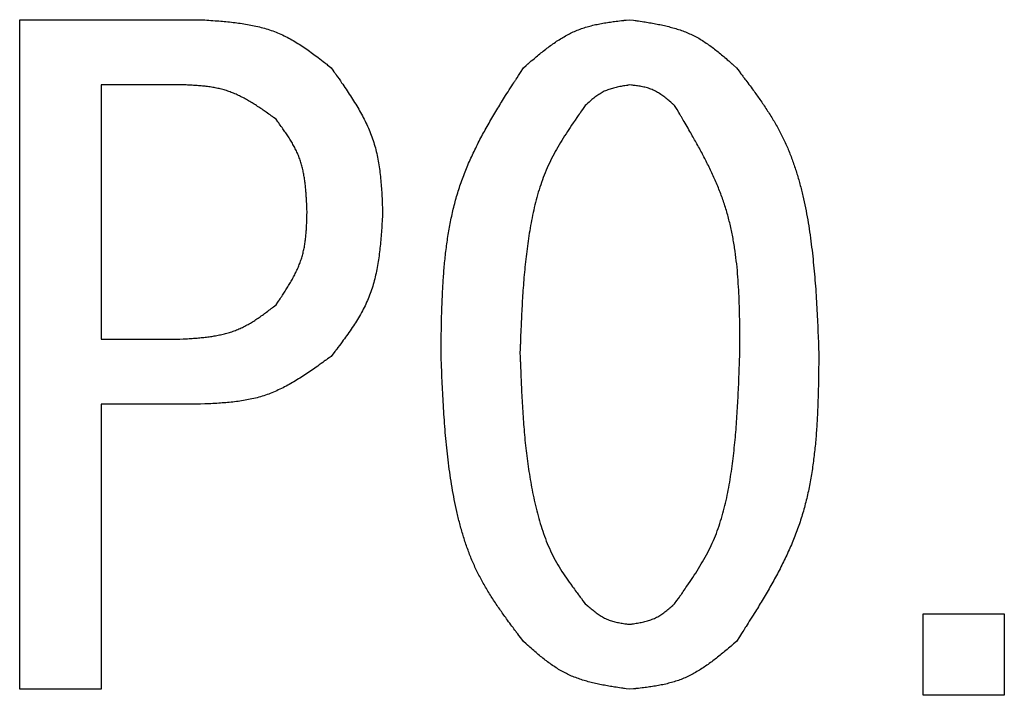
# Model space of a CAD drawing. Units: millimetres. Extents: x 0 to 1400, y -1 to 990.
# Drawn here: x 740 to 755, y 326 to 336 of the extents above; entities that cross this region are included whole.
import ezdxf

# ---------------------------------------------------------------- set-up
doc = ezdxf.new("R2010")
doc.units = ezdxf.units.MM
doc.header["$LTSCALE"] = 0.60633
doc.layers.add('NoLayerName_001', color=7, linetype='Continuous')

msp = doc.modelspace()

# ---------------------------------------------------------------- linework, layer by layer
at = {"layer": 'NoLayerName_001', "color": 7, "linetype": 'Continuous', "lineweight": 25}
for p, q in [((739.976, 336.033), (742.654, 336.033)), ((739.976, 326.121), (739.976, 336.033)), ((741.18, 335.07), (741.18, 331.304)), ((742.349, 335.07), (741.18, 335.07)), ((741.18, 331.304), (742.349, 331.304)), ((742.654, 330.341), (741.18, 330.341)), ((741.18, 330.341), (741.18, 326.121)), ((753.35, 327.236), (754.553, 327.236)), ((753.35, 326.032), (753.35, 327.236)), ((754.553, 327.236), (754.553, 326.032)), ((741.18, 326.121), (739.976, 326.121)), ((754.553, 326.032), (753.35, 326.032))]:
    msp.add_line(p, q, dxfattribs=at)
for points, knots in [([(742.654, 336.033), (742.774, 336.025), (742.723, 336.028), (742.88, 336.018), (742.974, 336.01), (743.085, 336), (743.19, 335.987), (743.295, 335.973), (743.398, 335.954), (743.5, 335.933), (743.601, 335.906), (743.699, 335.875), (743.796, 335.839), (743.89, 335.797), (743.982, 335.749), (744.072, 335.697), (744.16, 335.64), (744.247, 335.581), (744.335, 335.516), (744.41, 335.46), (744.533, 335.364), (744.493, 335.395), (744.587, 335.321)], [0, 0, 0, 0, 0.108184, 0.216193, 0.323859, 0.431035, 0.537593, 0.643447, 0.748551, 0.852918, 0.956625, 1.059829, 1.162775, 1.265801, 1.369242, 1.473314, 1.578122, 1.68368, 1.789923, 1.896729, 2.003934, 2.111346, 2.111346, 2.111346, 2.111346]), ([(747.434, 335.321), (747.511, 335.387), (747.478, 335.359), (747.578, 335.445), (747.639, 335.496), (747.711, 335.555), (747.781, 335.609), (747.853, 335.662), (747.925, 335.713), (748, 335.76), (748.075, 335.803), (748.152, 335.843), (748.231, 335.878), (748.313, 335.908), (748.396, 335.934), (748.481, 335.955), (748.567, 335.973), (748.654, 335.989), (748.745, 336.002), (748.823, 336.012), (748.953, 336.027), (748.911, 336.022), (749.011, 336.033)], [0, 0, 0, 0, 0.090901, 0.181654, 0.272117, 0.362163, 0.451688, 0.540616, 0.628909, 0.716578, 0.803689, 0.890374, 0.976841, 1.063376, 1.150264, 1.237687, 1.325733, 1.414413, 1.503673, 1.59341, 1.683485, 1.773735, 1.773735, 1.773735, 1.773735]), ([(749.011, 336.033), (749.11, 336.018), (749.068, 336.025), (749.198, 336.006), (749.277, 335.993), (749.368, 335.977), (749.455, 335.96), (749.542, 335.941), (749.627, 335.919), (749.711, 335.895), (749.794, 335.867), (749.875, 335.835), (749.953, 335.799), (750.03, 335.758), (750.104, 335.712), (750.176, 335.663), (750.247, 335.611), (750.316, 335.557), (750.387, 335.498), (750.446, 335.447), (750.544, 335.359), (750.512, 335.388), (750.587, 335.321)], [0, 0, 0, 0, 0.090653, 0.181165, 0.271402, 0.361245, 0.450594, 0.539377, 0.627561, 0.715154, 0.802222, 0.888891, 0.975359, 1.061897, 1.148772, 1.236154, 1.324126, 1.412696, 1.501815, 1.591383, 1.681271, 1.771323, 1.771323, 1.771323, 1.771323]), ([(744.587, 335.321), (744.663, 335.214), (744.631, 335.259), (744.731, 335.118), (744.79, 335.033), (744.857, 334.932), (744.92, 334.835), (744.981, 334.735), (745.037, 334.635), (745.09, 334.533), (745.139, 334.429), (745.182, 334.324), (745.219, 334.217), (745.25, 334.108), (745.275, 333.996), (745.295, 333.884), (745.311, 333.769), (745.323, 333.655), (745.332, 333.534), (745.339, 333.432), (745.346, 333.261), (745.344, 333.316), (745.349, 333.185)], [0, 0, 0, 0, 0.118658, 0.237138, 0.355271, 0.472905, 0.589914, 0.706209, 0.821746, 0.936538, 1.050666, 1.164292, 1.277664, 1.391128, 1.505018, 1.619549, 1.734825, 1.850857, 1.967581, 2.084874, 2.20257, 2.320474, 2.320474, 2.320474, 2.320474]), ([(746.214, 331.1), (746.217, 331.355), (746.216, 331.247), (746.221, 331.58), (746.227, 331.781), (746.237, 332.015), (746.25, 332.239), (746.269, 332.464), (746.295, 332.686), (746.328, 332.906), (746.37, 333.123), (746.421, 333.337), (746.484, 333.548), (746.558, 333.755), (746.644, 333.959), (746.739, 334.159), (746.842, 334.357), (746.951, 334.551), (747.071, 334.751), (747.176, 334.92), (747.355, 335.199), (747.297, 335.108), (747.434, 335.321)], [0, 0, 0, 0, 0.229285, 0.458248, 0.686583, 0.914013, 1.140311, 1.365313, 1.588939, 1.811208, 2.032265, 2.252393, 2.472036, 2.69181, 2.912333, 3.134007, 3.357032, 3.581432, 3.807095, 4.033797, 4.261236, 4.489055, 4.489055, 4.489055, 4.489055]), ([(750.587, 335.321), (750.709, 335.161), (750.657, 335.229), (750.816, 335.018), (750.909, 334.89), (751.014, 334.737), (751.11, 334.587), (751.201, 334.432), (751.283, 334.274), (751.357, 334.111), (751.421, 333.943), (751.478, 333.773), (751.528, 333.599), (751.572, 333.424), (751.61, 333.247), (751.643, 333.069), (751.671, 332.891), (751.696, 332.712), (751.717, 332.534), (751.735, 332.355), (751.751, 332.176), (751.764, 331.997), (751.775, 331.819), (751.785, 331.634), (751.792, 331.476), (751.803, 331.215), (751.799, 331.3), (751.807, 331.1)], [0, 0, 0, 0, 0.181227, 0.362207, 0.542728, 0.722648, 0.901934, 1.080699, 1.259241, 1.438009, 1.617282, 1.797153, 1.977592, 2.158458, 2.339511, 2.520436, 2.700946, 2.881086, 3.060965, 3.24067, 3.420267, 3.599806, 3.779319, 3.958827, 4.13834, 4.317861, 4.497387, 4.497387, 4.497387, 4.497387]), ([(743.773, 334.558), (743.702, 334.61), (743.732, 334.588), (743.638, 334.655), (743.582, 334.694), (743.514, 334.74), (743.45, 334.782), (743.383, 334.823), (743.316, 334.861), (743.248, 334.897), (743.179, 334.929), (743.109, 334.958), (743.038, 334.983), (742.965, 335.004), (742.891, 335.021), (742.815, 335.034), (742.739, 335.045), (742.663, 335.053), (742.582, 335.059), (742.514, 335.063), (742.4, 335.068), (742.437, 335.067), (742.349, 335.07)], [0, 0, 0, 0, 0.079235, 0.158349, 0.237228, 0.315767, 0.393883, 0.471513, 0.548629, 0.625238, 0.701397, 0.777215, 0.852861, 0.928568, 1.004565, 1.080998, 1.157937, 1.235389, 1.313311, 1.391619, 1.470201, 1.548924, 1.548924, 1.548924, 1.548924]), ([(749.011, 335.067), (748.969, 335.06), (748.986, 335.063), (748.932, 335.055), (748.899, 335.049), (748.86, 335.042), (748.824, 335.035), (748.787, 335.026), (748.751, 335.017), (748.716, 335.006), (748.681, 334.994), (748.648, 334.98), (748.615, 334.965), (748.583, 334.947), (748.552, 334.928), (748.521, 334.907), (748.492, 334.885), (748.463, 334.862), (748.433, 334.837), (748.408, 334.815), (748.367, 334.778), (748.381, 334.79), (748.35, 334.762)], [0, 0, 0, 0, 0.0381587, 0.0762582, 0.1142421, 0.15206, 0.1896697, 0.2270415, 0.2641608, 0.3010317, 0.3376814, 0.3741631, 0.41056, 0.4469867, 0.4835551, 0.520337, 0.5573671, 0.5946493, 0.6321621, 0.6698645, 0.7077011, 0.7456071, 0.7456071, 0.7456071, 0.7456071]), ([(749.672, 334.762), (749.64, 334.79), (749.653, 334.778), (749.611, 334.814), (749.586, 334.836), (749.556, 334.861), (749.527, 334.884), (749.497, 334.907), (749.466, 334.928), (749.435, 334.948), (749.404, 334.967), (749.371, 334.984), (749.338, 334.999), (749.304, 335.012), (749.269, 335.023), (749.233, 335.032), (749.197, 335.04), (749.161, 335.047), (749.122, 335.053), (749.09, 335.057), (749.035, 335.064), (749.053, 335.062), (749.011, 335.067)], [0, 0, 0, 0, 0.0382688, 0.076475, 0.1145591, 0.1524675, 0.1901556, 0.2275917, 0.26476, 0.3016646, 0.3383334, 0.3748225, 0.4112192, 0.4476445, 0.484218, 0.5210172, 0.5580797, 0.5954097, 0.6329847, 0.6707611, 0.7086801, 0.7466729, 0.7466729, 0.7466729, 0.7466729]), ([(748.35, 334.762), (748.25, 334.62), (748.292, 334.68), (748.162, 334.494), (748.087, 334.381), (748.001, 334.246), (747.923, 334.114), (747.85, 333.979), (747.785, 333.84), (747.727, 333.697), (747.676, 333.552), (747.632, 333.403), (747.594, 333.253), (747.561, 333.101), (747.532, 332.948), (747.508, 332.795), (747.487, 332.641), (747.468, 332.487), (747.452, 332.333), (747.438, 332.179), (747.427, 332.025), (747.417, 331.871), (747.409, 331.718), (747.401, 331.559), (747.395, 331.424), (747.387, 331.199), (747.39, 331.272), (747.383, 331.1)], [0, 0, 0, 0, 0.155849, 0.311484, 0.466721, 0.621435, 0.775596, 0.929293, 1.082775, 1.236425, 1.390499, 1.545094, 1.700196, 1.855687, 2.011367, 2.166966, 2.322236, 2.477198, 2.631927, 2.786487, 2.940926, 3.095282, 3.249584, 3.403852, 3.558101, 3.712339, 3.866573, 3.866573, 3.866573, 3.866573]), ([(750.638, 331.1), (750.637, 331.319), (750.638, 331.226), (750.637, 331.513), (750.634, 331.685), (750.628, 331.887), (750.619, 332.079), (750.606, 332.273), (750.587, 332.464), (750.562, 332.654), (750.529, 332.842), (750.489, 333.027), (750.44, 333.21), (750.38, 333.39), (750.312, 333.568), (750.235, 333.743), (750.151, 333.916), (750.063, 334.086), (749.966, 334.261), (749.881, 334.409), (749.736, 334.654), (749.783, 334.575), (749.672, 334.762)], [0, 0, 0, 0, 0.196918, 0.393582, 0.589749, 0.785201, 0.979759, 1.173294, 1.365743, 1.557121, 1.747542, 1.93723, 2.126533, 2.315936, 2.505926, 2.696824, 2.888786, 3.081834, 3.275879, 3.470746, 3.666195, 3.861946, 3.861946, 3.861946, 3.861946]), ([(744.231, 333.185), (744.227, 333.269), (744.229, 333.234), (744.224, 333.344), (744.22, 333.41), (744.215, 333.487), (744.208, 333.561), (744.199, 333.635), (744.189, 333.708), (744.175, 333.78), (744.159, 333.851), (744.139, 333.921), (744.116, 333.99), (744.088, 334.057), (744.057, 334.123), (744.023, 334.187), (743.985, 334.251), (743.946, 334.313), (743.903, 334.376), (743.865, 334.43), (743.801, 334.519), (743.822, 334.49), (743.773, 334.558)], [0, 0, 0, 0, 0.075836, 0.151556, 0.227048, 0.302212, 0.376967, 0.451252, 0.525039, 0.598334, 0.671191, 0.743712, 0.81606, 0.888459, 0.961132, 1.034223, 1.107804, 1.181884, 1.256419, 1.331331, 1.406508, 1.481824, 1.481824, 1.481824, 1.481824]), ([(743.773, 331.812), (743.82, 331.882), (743.8, 331.852), (743.861, 331.944), (743.897, 331.999), (743.938, 332.064), (743.977, 332.128), (744.013, 332.192), (744.048, 332.257), (744.08, 332.323), (744.109, 332.39), (744.135, 332.457), (744.158, 332.526), (744.176, 332.596), (744.191, 332.668), (744.203, 332.74), (744.211, 332.813), (744.218, 332.886), (744.223, 332.963), (744.226, 333.028), (744.229, 333.137), (744.228, 333.102), (744.231, 333.185)], [0, 0, 0, 0, 0.075539, 0.15097, 0.226192, 0.301112, 0.375655, 0.449766, 0.52342, 0.596624, 0.669429, 0.741931, 0.814282, 0.886689, 0.959353, 1.032404, 1.105905, 1.179862, 1.254237, 1.328955, 1.403916, 1.479003, 1.479003, 1.479003, 1.479003]), ([(745.349, 333.185), (745.342, 333.053), (745.345, 333.109), (745.335, 332.936), (745.327, 332.833), (745.317, 332.711), (745.304, 332.596), (745.289, 332.48), (745.27, 332.366), (745.247, 332.253), (745.219, 332.142), (745.186, 332.033), (745.147, 331.927), (745.102, 331.823), (745.05, 331.721), (744.994, 331.621), (744.933, 331.523), (744.868, 331.427), (744.798, 331.329), (744.737, 331.246), (744.633, 331.109), (744.667, 331.154), (744.587, 331.049)], [0, 0, 0, 0, 0.119074, 0.237957, 0.356469, 0.474445, 0.591752, 0.708291, 0.824015, 0.938936, 1.053139, 1.166796, 1.28017, 1.39363, 1.50754, 1.622137, 1.737534, 1.853746, 1.970704, 2.088275, 2.20628, 2.32451, 2.32451, 2.32451, 2.32451]), ([(742.349, 331.304), (742.437, 331.309), (742.4, 331.307), (742.515, 331.314), (742.584, 331.319), (742.665, 331.326), (742.742, 331.334), (742.819, 331.345), (742.895, 331.358), (742.97, 331.373), (743.044, 331.391), (743.117, 331.414), (743.188, 331.439), (743.257, 331.47), (743.325, 331.504), (743.392, 331.542), (743.457, 331.582), (743.521, 331.625), (743.587, 331.672), (743.642, 331.712), (743.733, 331.782), (743.704, 331.759), (743.773, 331.812)], [0, 0, 0, 0, 0.079332, 0.158539, 0.237501, 0.31611, 0.394279, 0.471943, 0.549071, 0.625671, 0.701799, 0.777566, 0.853148, 0.928786, 1.00472, 1.081106, 1.158018, 1.235466, 1.313405, 1.391748, 1.470376, 1.549152, 1.549152, 1.549152, 1.549152]), ([(744.587, 331.049), (744.49, 330.979), (744.531, 331.009), (744.404, 330.917), (744.327, 330.863), (744.236, 330.8), (744.148, 330.742), (744.058, 330.687), (743.968, 330.634), (743.876, 330.585), (743.782, 330.54), (743.687, 330.5), (743.59, 330.466), (743.491, 330.437), (743.39, 330.413), (743.288, 330.394), (743.184, 330.379), (743.08, 330.368), (742.971, 330.359), (742.878, 330.352), (742.723, 330.345), (742.773, 330.347), (742.654, 330.341)], [0, 0, 0, 0, 0.107749, 0.215334, 0.3226, 0.429406, 0.535637, 0.641211, 0.746086, 0.850276, 0.953855, 1.05697, 1.159852, 1.262816, 1.366173, 1.470119, 1.574751, 1.68008, 1.786046, 1.892536, 1.999396, 2.106448, 2.106448, 2.106448, 2.106448]), ([(747.434, 326.829), (747.312, 326.991), (747.363, 326.922), (747.204, 327.136), (747.111, 327.266), (747.004, 327.421), (746.908, 327.573), (746.817, 327.729), (746.734, 327.89), (746.661, 328.055), (746.597, 328.225), (746.54, 328.398), (746.49, 328.573), (746.447, 328.751), (746.409, 328.93), (746.377, 329.11), (746.349, 329.29), (746.324, 329.471), (746.303, 329.651), (746.285, 329.832), (746.27, 330.013), (746.257, 330.194), (746.246, 330.374), (746.236, 330.561), (746.229, 330.72), (746.218, 330.984), (746.222, 330.899), (746.214, 331.1)], [0, 0, 0, 0, 0.183236, 0.366217, 0.548726, 0.730616, 0.911854, 1.092553, 1.273017, 1.453706, 1.634909, 1.81673, 1.999138, 2.181989, 2.365041, 2.547969, 2.730479, 2.912612, 3.094474, 3.276153, 3.457714, 3.639205, 3.820661, 4.002104, 4.183546, 4.36499, 4.546438, 4.546438, 4.546438, 4.546438]), ([(747.383, 331.1), (747.39, 330.926), (747.387, 331), (747.396, 330.772), (747.402, 330.634), (747.409, 330.472), (747.418, 330.317), (747.428, 330.16), (747.439, 330.004), (747.453, 329.848), (747.469, 329.692), (747.488, 329.537), (747.509, 329.382), (747.534, 329.227), (747.562, 329.073), (747.594, 328.919), (747.63, 328.765), (747.671, 328.613), (747.718, 328.463), (747.771, 328.316), (747.833, 328.172), (747.903, 328.032), (747.982, 327.899), (748.071, 327.764), (748.15, 327.652), (748.288, 327.468), (748.243, 327.528), (748.35, 327.388)], [0, 0, 0, 0, 0.156945, 0.313869, 0.470755, 0.627585, 0.784351, 0.941046, 1.097676, 1.254252, 1.410799, 1.567355, 1.723971, 1.880715, 2.037672, 2.194945, 2.352557, 2.510167, 2.667439, 2.824171, 2.980337, 3.136116, 3.291979, 3.448327, 3.605284, 3.762762, 3.920537, 3.920537, 3.920537, 3.920537]), ([(749.672, 327.388), (749.774, 327.531), (749.73, 327.47), (749.863, 327.658), (749.94, 327.773), (750.028, 327.909), (750.107, 328.043), (750.181, 328.18), (750.247, 328.321), (750.305, 328.466), (750.355, 328.613), (750.398, 328.764), (750.436, 328.917), (750.467, 329.071), (750.495, 329.227), (750.518, 329.383), (750.539, 329.539), (750.556, 329.695), (750.572, 329.851), (750.585, 330.007), (750.596, 330.163), (750.605, 330.32), (750.613, 330.475), (750.621, 330.636), (750.626, 330.773), (750.634, 331.001), (750.632, 330.927), (750.638, 331.1)], [0, 0, 0, 0, 0.158127, 0.316012, 0.473447, 0.630292, 0.786506, 0.94219, 1.097617, 1.253215, 1.409285, 1.565947, 1.723188, 1.88088, 2.038801, 2.196647, 2.354142, 2.511299, 2.66819, 2.824879, 2.981414, 3.137838, 3.29418, 3.450467, 3.606718, 3.762946, 3.919163, 3.919163, 3.919163, 3.919163]), ([(751.807, 331.1), (751.804, 330.843), (751.806, 330.952), (751.801, 330.615), (751.795, 330.413), (751.786, 330.176), (751.773, 329.949), (751.754, 329.722), (751.728, 329.498), (751.695, 329.275), (751.654, 329.055), (751.602, 328.839), (751.54, 328.625), (751.466, 328.415), (751.38, 328.209), (751.285, 328.006), (751.181, 327.806), (751.071, 327.609), (750.951, 327.407), (750.846, 327.235), (750.667, 326.953), (750.725, 327.044), (750.587, 326.829)], [0, 0, 0, 0, 0.231722, 0.463123, 0.693895, 0.923763, 1.152499, 1.379941, 1.606006, 1.830717, 2.054215, 2.276785, 2.498871, 2.721085, 2.944048, 3.168162, 3.393624, 3.620462, 3.848561, 4.077699, 4.307574, 4.537829, 4.537829, 4.537829, 4.537829]), ([(748.35, 327.388), (748.382, 327.36), (748.368, 327.372), (748.41, 327.336), (748.435, 327.314), (748.466, 327.29), (748.495, 327.267), (748.525, 327.244), (748.555, 327.223), (748.587, 327.203), (748.618, 327.184), (748.651, 327.168), (748.684, 327.152), (748.718, 327.139), (748.753, 327.128), (748.788, 327.119), (748.825, 327.111), (748.861, 327.104), (748.899, 327.098), (748.932, 327.093), (748.987, 327.086), (748.969, 327.088), (749.011, 327.083)], [0, 0, 0, 0, 0.0381903, 0.0763206, 0.1143339, 0.1521787, 0.1898125, 0.2272049, 0.2643407, 0.301224, 0.3378816, 0.3743671, 0.4107641, 0.4471882, 0.4837541, 0.520536, 0.5575698, 0.59486, 0.6323848, 0.6701027, 0.7079572, 0.7458824, 0.7458824, 0.7458824, 0.7458824]), ([(749.011, 327.083), (749.052, 327.09), (749.035, 327.087), (749.089, 327.096), (749.122, 327.101), (749.16, 327.108), (749.197, 327.116), (749.233, 327.125), (749.269, 327.134), (749.304, 327.145), (749.339, 327.157), (749.373, 327.171), (749.406, 327.186), (749.438, 327.204), (749.469, 327.223), (749.499, 327.244), (749.529, 327.266), (749.558, 327.289), (749.588, 327.314), (749.613, 327.335), (749.654, 327.372), (749.64, 327.36), (749.672, 327.388)], [0, 0, 0, 0, 0.038092, 0.076127, 0.1140509, 0.1518149, 0.1893787, 0.2267136, 0.2638056, 0.3006588, 0.3372993, 0.3737781, 0.4101753, 0.4466008, 0.4831622, 0.5199288, 0.556934, 0.5941817, 0.6316513, 0.6693033, 0.7070844, 0.7449324, 0.7449324, 0.7449324, 0.7449324]), ([(749.011, 326.121), (748.911, 326.135), (748.953, 326.129), (748.823, 326.148), (748.745, 326.16), (748.654, 326.176), (748.567, 326.193), (748.48, 326.212), (748.394, 326.233), (748.31, 326.258), (748.228, 326.286), (748.147, 326.317), (748.069, 326.354), (747.992, 326.394), (747.918, 326.439), (747.845, 326.488), (747.774, 326.54), (747.705, 326.594), (747.635, 326.653), (747.575, 326.704), (747.477, 326.791), (747.509, 326.762), (747.434, 326.829)], [0, 0, 0, 0, 0.090546, 0.180952, 0.271086, 0.360828, 0.45008, 0.53877, 0.626865, 0.714374, 0.801361, 0.887952, 0.974344, 1.060805, 1.1476, 1.234898, 1.322782, 1.41126, 1.500283, 1.589752, 1.679538, 1.769487, 1.769487, 1.769487, 1.769487]), ([(750.587, 326.829), (750.51, 326.763), (750.543, 326.791), (750.443, 326.706), (750.382, 326.655), (750.309, 326.597), (750.239, 326.542), (750.168, 326.49), (750.095, 326.44), (750.021, 326.393), (749.945, 326.35), (749.868, 326.31), (749.789, 326.275), (749.708, 326.246), (749.624, 326.22), (749.54, 326.199), (749.453, 326.18), (749.367, 326.165), (749.276, 326.152), (749.198, 326.142), (749.068, 326.127), (749.11, 326.132), (749.011, 326.121)], [0, 0, 0, 0, 0.090744, 0.181342, 0.271656, 0.361561, 0.450954, 0.53976, 0.627944, 0.715514, 0.802536, 0.889141, 0.975532, 1.06199, 1.148794, 1.236122, 1.324063, 1.412626, 1.501759, 1.59136, 1.681293, 1.771397, 1.771397, 1.771397, 1.771397])]:
    msp.add_open_spline(points, degree=3, knots=knots, dxfattribs=at)

doc.saveas('drawing.dxf')
